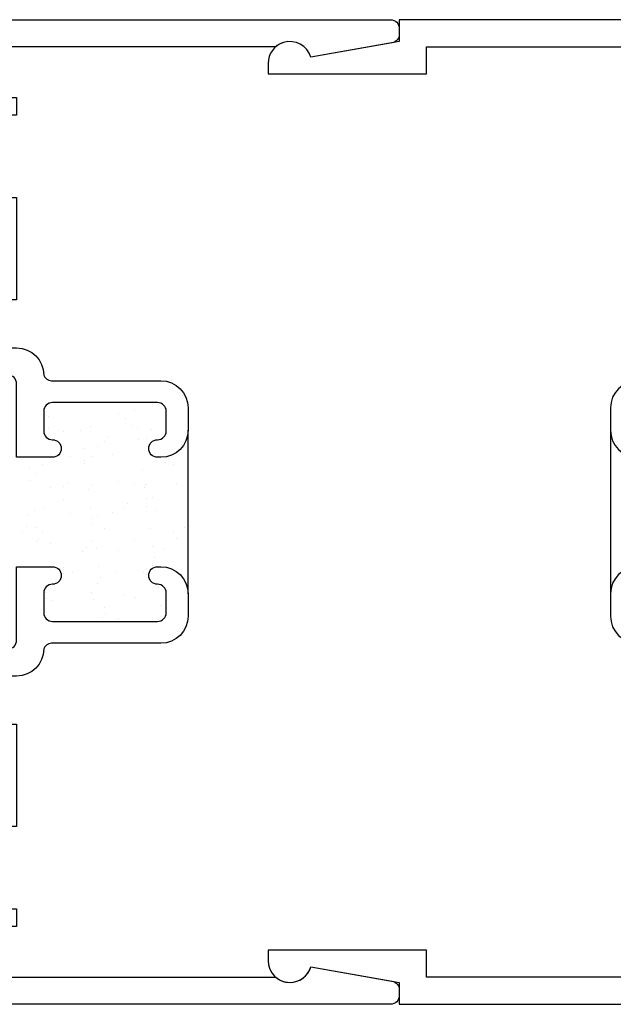
# Model space of a CAD drawing. Units: inches. Extents: x 0.5 to 8, y 0.3 to 10.6.
# Drawn here: x 3.4 to 4.7, y 3.8 to 6.1 of the extents above; entities that cross this region are included whole.
import ezdxf

# ---------------------------------------------------------------- set-up
doc = ezdxf.new("R2010")
doc.units = ezdxf.units.IN
doc.header["$MEASUREMENT"] = 0
doc.layers.add('OBJ', color=7, linetype='Continuous')
doc.layers.add('POLY', color=7, linetype='Continuous')

# ---------------------------------------------------------------- blocks, each defined once
blk = doc.blocks.new('block 147')
at = {"color": 242, "lineweight": 25, "true_color": 0xcc0033}
blk.add_lwpolyline([(3.6395, 4.7647), (3.6395, 4.7647)], dxfattribs=at)
blk = doc.blocks.new('block 148')
at = {"color": 242, "lineweight": 25, "true_color": 0xcc0033}
blk.add_lwpolyline([(3.5933, 4.825), (3.5933, 4.825)], dxfattribs=at)
blk = doc.blocks.new('block 149')
at = {"color": 242, "lineweight": 25, "true_color": 0xcc0033}
blk.add_lwpolyline([(3.5415, 4.8925), (3.5415, 4.8925)], dxfattribs=at)
blk = doc.blocks.new('block 150')
at = {"color": 242, "lineweight": 25, "true_color": 0xcc0033}
blk.add_lwpolyline([(3.4921, 4.9569), (3.4921, 4.9569)], dxfattribs=at)
blk = doc.blocks.new('block 151')
at = {"color": 242, "lineweight": 25, "true_color": 0xcc0033}
blk.add_lwpolyline([(3.4458, 5.0172), (3.4458, 5.0172)], dxfattribs=at)
blk = doc.blocks.new('block 152')
at = {"color": 242, "lineweight": 25, "true_color": 0xcc0033}
blk.add_lwpolyline([(3.394, 5.0847), (3.394, 5.0847)], dxfattribs=at)
blk = doc.blocks.new('block 153')
at = {"color": 242, "lineweight": 25, "true_color": 0xcc0033}
blk.add_lwpolyline([(3.5432, 4.7616), (3.5432, 4.7616)], dxfattribs=at)
blk = doc.blocks.new('block 154')
at = {"color": 242, "lineweight": 25, "true_color": 0xcc0033}
blk.add_lwpolyline([(3.4969, 4.8219), (3.4969, 4.8219)], dxfattribs=at)
blk = doc.blocks.new('block 155')
at = {"color": 242, "lineweight": 25, "true_color": 0xcc0033}
blk.add_lwpolyline([(3.4452, 4.8893), (3.4452, 4.8893)], dxfattribs=at)
blk = doc.blocks.new('block 156')
at = {"color": 242, "lineweight": 25, "true_color": 0xcc0033}
blk.add_lwpolyline([(3.3957, 4.9538), (3.3957, 4.9538)], dxfattribs=at)
blk = doc.blocks.new('block 157')
at = {"color": 242, "lineweight": 25, "true_color": 0xcc0033}
blk.add_lwpolyline([(3.4468, 4.7584), (3.4468, 4.7584)], dxfattribs=at)
blk = doc.blocks.new('block 158')
at = {"color": 242, "lineweight": 25, "true_color": 0xcc0033}
blk.add_lwpolyline([(3.6379, 4.8956), (3.6379, 4.8956)], dxfattribs=at)
blk = doc.blocks.new('block 159')
at = {"color": 242, "lineweight": 25, "true_color": 0xcc0033}
blk.add_lwpolyline([(3.5884, 4.9601), (3.5884, 4.9601)], dxfattribs=at)
blk = doc.blocks.new('block 160')
at = {"color": 242, "lineweight": 25, "true_color": 0xcc0033}
blk.add_lwpolyline([(3.5421, 5.0204), (3.5421, 5.0204)], dxfattribs=at)
blk = doc.blocks.new('block 161')
at = {"color": 242, "lineweight": 25, "true_color": 0xcc0033}
blk.add_lwpolyline([(3.4904, 5.0878), (3.4904, 5.0878)], dxfattribs=at)
blk = doc.blocks.new('block 162')
at = {"color": 242, "lineweight": 25, "true_color": 0xcc0033}
blk.add_lwpolyline([(3.4409, 5.1523), (3.4409, 5.1523)], dxfattribs=at)
blk = doc.blocks.new('block 163')
at = {"color": 242, "lineweight": 25, "true_color": 0xcc0033}
blk.add_lwpolyline([(3.7342, 4.8988), (3.7342, 4.8988)], dxfattribs=at)
blk = doc.blocks.new('block 164')
at = {"color": 242, "lineweight": 25, "true_color": 0xcc0033}
blk.add_lwpolyline([(3.6847, 4.9632), (3.6847, 4.9632)], dxfattribs=at)
blk = doc.blocks.new('block 165')
at = {"color": 242, "lineweight": 25, "true_color": 0xcc0033}
blk.add_lwpolyline([(3.6385, 5.0235), (3.6385, 5.0235)], dxfattribs=at)
blk = doc.blocks.new('block 166')
at = {"color": 242, "lineweight": 25, "true_color": 0xcc0033}
blk.add_lwpolyline([(3.5867, 5.091), (3.5867, 5.091)], dxfattribs=at)
blk = doc.blocks.new('block 167')
at = {"color": 242, "lineweight": 25, "true_color": 0xcc0033}
blk.add_lwpolyline([(3.5373, 5.1554), (3.5373, 5.1554)], dxfattribs=at)
blk = doc.blocks.new('block 168')
at = {"color": 242, "lineweight": 25, "true_color": 0xcc0033}
blk.add_lwpolyline([(3.7348, 5.0267), (3.7348, 5.0267)], dxfattribs=at)
blk = doc.blocks.new('block 169')
at = {"color": 242, "lineweight": 25, "true_color": 0xcc0033}
blk.add_lwpolyline([(3.6336, 5.1586), (3.6336, 5.1586)], dxfattribs=at)
blk = doc.blocks.new('block 170')
at = {"color": 242, "lineweight": 25, "true_color": 0xcc0033}
blk.add_lwpolyline([(3.7002, 4.7214), (3.7002, 4.7214)], dxfattribs=at)
blk = doc.blocks.new('block 171')
at = {"color": 242, "lineweight": 25, "true_color": 0xcc0033}
blk.add_lwpolyline([(3.6968, 4.7474), (3.6968, 4.7474)], dxfattribs=at)
blk = doc.blocks.new('block 172')
at = {"color": 242, "lineweight": 25, "true_color": 0xcc0033}
blk.add_lwpolyline([(3.6914, 4.7881), (3.6914, 4.7881)], dxfattribs=at)
blk = doc.blocks.new('block 173')
at = {"color": 242, "lineweight": 25, "true_color": 0xcc0033}
blk.add_lwpolyline([(3.6825, 4.856), (3.6825, 4.856)], dxfattribs=at)
blk = doc.blocks.new('block 174')
at = {"color": 242, "lineweight": 25, "true_color": 0xcc0033}
blk.add_lwpolyline([(3.6791, 4.882), (3.6791, 4.882)], dxfattribs=at)
blk = doc.blocks.new('block 175')
at = {"color": 242, "lineweight": 25, "true_color": 0xcc0033}
blk.add_lwpolyline([(3.6737, 4.9226), (3.6737, 4.9226)], dxfattribs=at)
blk = doc.blocks.new('block 176')
at = {"color": 242, "lineweight": 25, "true_color": 0xcc0033}
blk.add_lwpolyline([(3.6648, 4.9906), (3.6648, 4.9906)], dxfattribs=at)
blk = doc.blocks.new('block 177')
at = {"color": 242, "lineweight": 25, "true_color": 0xcc0033}
blk.add_lwpolyline([(3.6614, 5.0166), (3.6614, 5.0166)], dxfattribs=at)
blk = doc.blocks.new('block 178')
at = {"color": 242, "lineweight": 25, "true_color": 0xcc0033}
blk.add_lwpolyline([(3.656, 5.0572), (3.656, 5.0572)], dxfattribs=at)
blk = doc.blocks.new('block 179')
at = {"color": 242, "lineweight": 25, "true_color": 0xcc0033}
blk.add_lwpolyline([(3.6471, 5.1252), (3.6471, 5.1252)], dxfattribs=at)
blk = doc.blocks.new('block 180')
at = {"color": 242, "lineweight": 25, "true_color": 0xcc0033}
blk.add_lwpolyline([(3.6436, 5.1512), (3.6436, 5.1512)], dxfattribs=at)
blk = doc.blocks.new('block 181')
at = {"color": 242, "lineweight": 25, "true_color": 0xcc0033}
blk.add_lwpolyline([(3.6383, 5.1918), (3.6383, 5.1918)], dxfattribs=at)
blk = doc.blocks.new('block 182')
at = {"color": 242, "lineweight": 25, "true_color": 0xcc0033}
blk.add_lwpolyline([(3.568, 4.742), (3.568, 4.742)], dxfattribs=at)
blk = doc.blocks.new('block 183')
at = {"color": 242, "lineweight": 25, "true_color": 0xcc0033}
blk.add_lwpolyline([(3.5591, 4.8099), (3.5591, 4.8099)], dxfattribs=at)
blk = doc.blocks.new('block 184')
at = {"color": 242, "lineweight": 25, "true_color": 0xcc0033}
blk.add_lwpolyline([(3.5557, 4.8359), (3.5557, 4.8359)], dxfattribs=at)
blk = doc.blocks.new('block 185')
at = {"color": 242, "lineweight": 25, "true_color": 0xcc0033}
blk.add_lwpolyline([(3.5503, 4.8766), (3.5503, 4.8766)], dxfattribs=at)
blk = doc.blocks.new('block 186')
at = {"color": 242, "lineweight": 25, "true_color": 0xcc0033}
blk.add_lwpolyline([(3.5414, 4.9445), (3.5414, 4.9445)], dxfattribs=at)
blk = doc.blocks.new('block 187')
at = {"color": 242, "lineweight": 25, "true_color": 0xcc0033}
blk.add_lwpolyline([(3.538, 4.9705), (3.538, 4.9705)], dxfattribs=at)
blk = doc.blocks.new('block 188')
at = {"color": 242, "lineweight": 25, "true_color": 0xcc0033}
blk.add_lwpolyline([(3.5326, 5.0111), (3.5326, 5.0111)], dxfattribs=at)
blk = doc.blocks.new('block 189')
at = {"color": 242, "lineweight": 25, "true_color": 0xcc0033}
blk.add_lwpolyline([(3.5237, 5.0791), (3.5237, 5.0791)], dxfattribs=at)
blk = doc.blocks.new('block 190')
at = {"color": 242, "lineweight": 25, "true_color": 0xcc0033}
blk.add_lwpolyline([(3.5202, 5.1051), (3.5202, 5.1051)], dxfattribs=at)
blk = doc.blocks.new('block 191')
at = {"color": 242, "lineweight": 25, "true_color": 0xcc0033}
blk.add_lwpolyline([(3.5149, 5.1457), (3.5149, 5.1457)], dxfattribs=at)
blk = doc.blocks.new('block 192')
at = {"color": 242, "lineweight": 25, "true_color": 0xcc0033}
blk.add_lwpolyline([(3.4357, 4.7638), (3.4357, 4.7638)], dxfattribs=at)
blk = doc.blocks.new('block 193')
at = {"color": 242, "lineweight": 25, "true_color": 0xcc0033}
blk.add_lwpolyline([(3.418, 4.8984), (3.418, 4.8984)], dxfattribs=at)
blk = doc.blocks.new('block 194')
at = {"color": 242, "lineweight": 25, "true_color": 0xcc0033}
blk.add_lwpolyline([(3.4146, 4.9244), (3.4146, 4.9244)], dxfattribs=at)
blk = doc.blocks.new('block 195')
at = {"color": 242, "lineweight": 25, "true_color": 0xcc0033}
blk.add_lwpolyline([(3.4092, 4.965), (3.4092, 4.965)], dxfattribs=at)
blk = doc.blocks.new('block 196')
at = {"color": 242, "lineweight": 25, "true_color": 0xcc0033}
blk.add_lwpolyline([(3.4003, 5.033), (3.4003, 5.033)], dxfattribs=at)
blk = doc.blocks.new('block 197')
at = {"color": 242, "lineweight": 25, "true_color": 0xcc0033}
blk.add_lwpolyline([(3.3969, 5.059), (3.3969, 5.059)], dxfattribs=at)
blk = doc.blocks.new('block 198')
at = {"color": 242, "lineweight": 25, "true_color": 0xcc0033}
blk.add_lwpolyline([(3.5394, 4.7766), (3.5394, 4.7766)], dxfattribs=at)
blk = doc.blocks.new('block 199')
at = {"color": 242, "lineweight": 25, "true_color": 0xcc0033}
blk.add_lwpolyline([(3.5528, 4.7977), (3.5528, 4.7977)], dxfattribs=at)
blk = doc.blocks.new('block 200')
at = {"color": 242, "lineweight": 25, "true_color": 0xcc0033}
blk.add_lwpolyline([(3.6012, 4.8736), (3.6012, 4.8736)], dxfattribs=at)
blk = doc.blocks.new('block 201')
at = {"color": 242, "lineweight": 25, "true_color": 0xcc0033}
blk.add_lwpolyline([(3.6643, 4.9727), (3.6643, 4.9727)], dxfattribs=at)
blk = doc.blocks.new('block 202')
at = {"color": 242, "lineweight": 25, "true_color": 0xcc0033}
blk.add_lwpolyline([(3.6777, 4.9938), (3.6777, 4.9938)], dxfattribs=at)
blk = doc.blocks.new('block 203')
at = {"color": 242, "lineweight": 25, "true_color": 0xcc0033}
blk.add_lwpolyline([(3.7261, 5.0697), (3.7261, 5.0697)], dxfattribs=at)
blk = doc.blocks.new('block 204')
at = {"color": 242, "lineweight": 25, "true_color": 0xcc0033}
blk.add_lwpolyline([(3.476, 4.8332), (3.476, 4.8332)], dxfattribs=at)
blk = doc.blocks.new('block 205')
at = {"color": 242, "lineweight": 25, "true_color": 0xcc0033}
blk.add_lwpolyline([(3.5391, 4.9323), (3.5391, 4.9323)], dxfattribs=at)
blk = doc.blocks.new('block 206')
at = {"color": 242, "lineweight": 25, "true_color": 0xcc0033}
blk.add_lwpolyline([(3.5525, 4.9534), (3.5525, 4.9534)], dxfattribs=at)
blk = doc.blocks.new('block 207')
at = {"color": 242, "lineweight": 25, "true_color": 0xcc0033}
blk.add_lwpolyline([(3.6009, 5.0293), (3.6009, 5.0293)], dxfattribs=at)
blk = doc.blocks.new('block 208')
at = {"color": 242, "lineweight": 25, "true_color": 0xcc0033}
blk.add_lwpolyline([(3.664, 5.1284), (3.664, 5.1284)], dxfattribs=at)
blk = doc.blocks.new('block 209')
at = {"color": 242, "lineweight": 25, "true_color": 0xcc0033}
blk.add_lwpolyline([(3.6775, 5.1495), (3.6775, 5.1495)], dxfattribs=at)
blk = doc.blocks.new('block 210')
at = {"color": 242, "lineweight": 25, "true_color": 0xcc0033}
blk.add_lwpolyline([(3.4139, 4.8919), (3.4139, 4.8919)], dxfattribs=at)
blk = doc.blocks.new('block 211')
at = {"color": 242, "lineweight": 25, "true_color": 0xcc0033}
blk.add_lwpolyline([(3.4273, 4.913), (3.4273, 4.913)], dxfattribs=at)
blk = doc.blocks.new('block 212')
at = {"color": 242, "lineweight": 25, "true_color": 0xcc0033}
blk.add_lwpolyline([(3.4757, 4.9889), (3.4757, 4.9889)], dxfattribs=at)
blk = doc.blocks.new('block 213')
at = {"color": 242, "lineweight": 25, "true_color": 0xcc0033}
blk.add_lwpolyline([(3.5388, 5.088), (3.5388, 5.088)], dxfattribs=at)
blk = doc.blocks.new('block 214')
at = {"color": 242, "lineweight": 25, "true_color": 0xcc0033}
blk.add_lwpolyline([(3.5523, 5.1091), (3.5523, 5.1091)], dxfattribs=at)
blk = doc.blocks.new('block 215')
at = {"color": 242, "lineweight": 25, "true_color": 0xcc0033}
blk.add_lwpolyline([(3.6006, 5.185), (3.6006, 5.185)], dxfattribs=at)
blk = doc.blocks.new('block 216')
at = {"color": 242, "lineweight": 25, "true_color": 0xcc0033}
blk.add_lwpolyline([(3.4136, 5.0476), (3.4136, 5.0476)], dxfattribs=at)
blk = doc.blocks.new('block 217')
at = {"color": 242, "lineweight": 25, "true_color": 0xcc0033}
blk.add_lwpolyline([(3.427, 5.0687), (3.427, 5.0687)], dxfattribs=at)
blk = doc.blocks.new('block 218')
at = {"color": 242, "lineweight": 25, "true_color": 0xcc0033}
blk.add_lwpolyline([(3.4754, 5.1446), (3.4754, 5.1446)], dxfattribs=at)
blk = doc.blocks.new('block 219')
at = {"color": 242, "lineweight": 25, "true_color": 0xcc0033}
blk.add_lwpolyline([(3.6015, 4.7179), (3.6015, 4.7179)], dxfattribs=at)
blk = doc.blocks.new('block 220')
at = {"color": 242, "lineweight": 25, "true_color": 0xcc0033}
blk.add_lwpolyline([(3.6646, 4.817), (3.6646, 4.817)], dxfattribs=at)
blk = doc.blocks.new('block 221')
at = {"color": 242, "lineweight": 25, "true_color": 0xcc0033}
blk.add_lwpolyline([(3.678, 4.8381), (3.678, 4.8381)], dxfattribs=at)
blk = doc.blocks.new('block 222')
at = {"color": 242, "lineweight": 25, "true_color": 0xcc0033}
blk.add_lwpolyline([(3.7264, 4.914), (3.7264, 4.914)], dxfattribs=at)
blk = doc.blocks.new('block 223')
at = {"color": 242, "lineweight": 25, "true_color": 0xcc0033}
blk.add_lwpolyline([(3.4343, 4.776), (3.4343, 4.776)], dxfattribs=at)
blk = doc.blocks.new('block 224')
at = {"color": 242, "lineweight": 25, "true_color": 0xcc0033}
blk.add_lwpolyline([(3.4742, 4.8195), (3.4742, 4.8195)], dxfattribs=at)
blk = doc.blocks.new('block 225')
at = {"color": 242, "lineweight": 25, "true_color": 0xcc0033}
blk.add_lwpolyline([(3.5198, 4.8692), (3.5198, 4.8692)], dxfattribs=at)
blk = doc.blocks.new('block 226')
at = {"color": 242, "lineweight": 25, "true_color": 0xcc0033}
blk.add_lwpolyline([(3.5282, 4.8784), (3.5282, 4.8784)], dxfattribs=at)
blk = doc.blocks.new('block 227')
at = {"color": 242, "lineweight": 25, "true_color": 0xcc0033}
blk.add_lwpolyline([(3.5681, 4.9219), (3.5681, 4.9219)], dxfattribs=at)
blk = doc.blocks.new('block 228')
at = {"color": 242, "lineweight": 25, "true_color": 0xcc0033}
blk.add_lwpolyline([(3.6137, 4.9717), (3.6137, 4.9717)], dxfattribs=at)
blk = doc.blocks.new('block 229')
at = {"color": 242, "lineweight": 25, "true_color": 0xcc0033}
blk.add_lwpolyline([(3.6221, 4.9809), (3.6221, 4.9809)], dxfattribs=at)
blk = doc.blocks.new('block 230')
at = {"color": 242, "lineweight": 25, "true_color": 0xcc0033}
blk.add_lwpolyline([(3.662, 5.0244), (3.662, 5.0244)], dxfattribs=at)
blk = doc.blocks.new('block 231')
at = {"color": 242, "lineweight": 25, "true_color": 0xcc0033}
blk.add_lwpolyline([(3.7076, 5.0742), (3.7076, 5.0742)], dxfattribs=at)
blk = doc.blocks.new('block 232')
at = {"color": 242, "lineweight": 25, "true_color": 0xcc0033}
blk.add_lwpolyline([(3.716, 5.0834), (3.716, 5.0834)], dxfattribs=at)
blk = doc.blocks.new('block 233')
at = {"color": 242, "lineweight": 25, "true_color": 0xcc0033}
blk.add_lwpolyline([(3.382, 4.917), (3.382, 4.917)], dxfattribs=at)
blk = doc.blocks.new('block 234')
at = {"color": 242, "lineweight": 25, "true_color": 0xcc0033}
blk.add_lwpolyline([(3.3904, 4.9263), (3.3904, 4.9263)], dxfattribs=at)
blk = doc.blocks.new('block 235')
at = {"color": 242, "lineweight": 25, "true_color": 0xcc0033}
blk.add_lwpolyline([(3.4303, 4.9698), (3.4303, 4.9698)], dxfattribs=at)
blk = doc.blocks.new('block 236')
at = {"color": 242, "lineweight": 25, "true_color": 0xcc0033}
blk.add_lwpolyline([(3.4759, 5.0195), (3.4759, 5.0195)], dxfattribs=at)
blk = doc.blocks.new('block 237')
at = {"color": 242, "lineweight": 25, "true_color": 0xcc0033}
blk.add_lwpolyline([(3.4844, 5.0287), (3.4844, 5.0287)], dxfattribs=at)
blk = doc.blocks.new('block 238')
at = {"color": 242, "lineweight": 25, "true_color": 0xcc0033}
blk.add_lwpolyline([(3.5242, 5.0722), (3.5242, 5.0722)], dxfattribs=at)
blk = doc.blocks.new('block 239')
at = {"color": 242, "lineweight": 25, "true_color": 0xcc0033}
blk.add_lwpolyline([(3.5698, 5.122), (3.5698, 5.122)], dxfattribs=at)
blk = doc.blocks.new('block 240')
at = {"color": 242, "lineweight": 25, "true_color": 0xcc0033}
blk.add_lwpolyline([(3.5783, 5.1312), (3.5783, 5.1312)], dxfattribs=at)
blk = doc.blocks.new('block 241')
at = {"color": 242, "lineweight": 25, "true_color": 0xcc0033}
blk.add_lwpolyline([(3.6181, 5.1747), (3.6181, 5.1747)], dxfattribs=at)
blk = doc.blocks.new('block 242')
at = {"color": 242, "lineweight": 25, "true_color": 0xcc0033}
blk.add_lwpolyline([(3.432, 5.1698), (3.432, 5.1698)], dxfattribs=at)
blk = doc.blocks.new('block 243')
at = {"color": 242, "lineweight": 25, "true_color": 0xcc0033}
blk.add_lwpolyline([(3.4405, 5.179), (3.4405, 5.179)], dxfattribs=at)
blk = doc.blocks.new('block 244')
at = {"color": 242, "lineweight": 25, "true_color": 0xcc0033}
blk.add_lwpolyline([(3.5637, 4.7189), (3.5637, 4.7189)], dxfattribs=at)
blk = doc.blocks.new('block 245')
at = {"color": 242, "lineweight": 25, "true_color": 0xcc0033}
blk.add_lwpolyline([(3.5721, 4.7281), (3.5721, 4.7281)], dxfattribs=at)
blk = doc.blocks.new('block 246')
at = {"color": 242, "lineweight": 25, "true_color": 0xcc0033}
blk.add_lwpolyline([(3.612, 4.7716), (3.612, 4.7716)], dxfattribs=at)
blk = doc.blocks.new('block 247')
at = {"color": 242, "lineweight": 25, "true_color": 0xcc0033}
blk.add_lwpolyline([(3.6576, 4.8214), (3.6576, 4.8214)], dxfattribs=at)
blk = doc.blocks.new('block 248')
at = {"color": 242, "lineweight": 25, "true_color": 0xcc0033}
blk.add_lwpolyline([(3.666, 4.8306), (3.666, 4.8306)], dxfattribs=at)
blk = doc.blocks.new('block 249')
at = {"color": 242, "lineweight": 25, "true_color": 0xcc0033}
blk.add_lwpolyline([(3.7059, 4.8741), (3.7059, 4.8741)], dxfattribs=at)
blk = doc.blocks.new('block 250')
at = {"color": 242, "lineweight": 25, "true_color": 0xcc0033}
blk.add_lwpolyline([(3.7515, 4.9239), (3.7515, 4.9239)], dxfattribs=at)
blk = doc.blocks.new('block 251')
at = {"color": 242, "lineweight": 25, "true_color": 0xcc0033}
blk.add_lwpolyline([(3.7599, 4.9331), (3.7599, 4.9331)], dxfattribs=at)
blk = doc.blocks.new('block 356')
at = {"color": 242, "lineweight": 25, "true_color": 0xcc0033}
blk.add_lwpolyline([(4.7262, 4.9878), (4.7262, 4.9878)], dxfattribs=at)
blk = doc.blocks.new('block 570')
at = {"layer": 'POLY', "color": 242, "lineweight": 25, "true_color": 0xcc0033}
blk.add_lwpolyline([(3.7601, 4.7734), (3.7601, 5.1474)], dxfattribs=at)
blk = doc.blocks.new('block 572')
at = {"layer": 'POLY', "color": 242, "lineweight": 25, "true_color": 0xcc0033}
blk.add_lwpolyline([(4.7261, 5.1474), (4.7261, 4.7734)], dxfattribs=at)
blk = doc.blocks.new('block 660')
at = {"layer": 'OBJ', "color": 4, "lineweight": 25, "true_color": 0x00ffff}
blk.add_open_spline([(4.2265, 3.8884), (4.2265, 3.8884), (4.041, 3.9211), (4.041, 3.9211), (4.039, 3.9144), (4.0356, 3.9082), (4.0311, 3.9029), (4.0131, 3.882), (3.9816, 3.8795), (3.9606, 3.8974), (3.9606, 3.8974), (3.3051, 3.8974), (3.3051, 3.8974), (3.3051, 3.8974), (3.3051, 4.0134), (3.3051, 4.0134), (3.3051, 4.0134), (3.3681, 4.0134), (3.3681, 4.0134), (3.3681, 4.0134), (3.3681, 4.0534), (3.3681, 4.0534), (3.3681, 4.0534), (3.3051, 4.0534), (3.3051, 4.0534), (3.3051, 4.0534), (3.3051, 4.2414), (3.3051, 4.2414), (3.3051, 4.2414), (3.3681, 4.2414), (3.3681, 4.2414), (3.3681, 4.2414), (3.3681, 4.4754), (3.3681, 4.4754), (3.3681, 4.4754), (3.3051, 4.4754), (3.3051, 4.4754), (3.3051, 4.4754), (3.3051, 4.5654), (3.3051, 4.5654), (3.3051, 4.5765), (3.314, 4.5854), (3.3251, 4.5854), (3.3251, 4.5854), (3.3681, 4.5854), (3.3681, 4.5854), (3.4023, 4.5854), (3.4301, 4.6132), (3.4301, 4.6474), (3.4328, 4.6549), (3.4397, 4.6599), (3.4476, 4.6604), (3.4476, 4.6604), (3.6981, 4.6604), (3.6981, 4.6604), (3.7323, 4.6604), (3.7601, 4.6882), (3.7601, 4.7224), (3.7601, 4.7224), (3.7601, 4.7734), (3.7601, 4.7734), (3.7601, 4.8077), (3.7323, 4.8354), (3.6981, 4.8354), (3.6981, 4.8354), (3.6901, 4.8354), (3.6901, 4.8354), (3.679, 4.8354), (3.6701, 4.8265), (3.6701, 4.8154), (3.6701, 4.8044), (3.679, 4.7954), (3.6901, 4.7954), (3.7011, 4.7954), (3.7101, 4.7865), (3.7101, 4.7754), (3.7101, 4.7754), (3.7101, 4.7304), (3.7101, 4.7304), (3.7101, 4.7194), (3.7011, 4.7104), (3.6901, 4.7104), (3.6901, 4.7104), (3.4501, 4.7104), (3.4501, 4.7104), (3.439, 4.7104), (3.4301, 4.7194), (3.4301, 4.7304), (3.4301, 4.7304), (3.4301, 4.7754), (3.4301, 4.7754), (3.4301, 4.7865), (3.439, 4.7954), (3.4501, 4.7954), (3.4611, 4.7954), (3.4701, 4.8044), (3.4701, 4.8154), (3.4701, 4.8265), (3.4611, 4.8354), (3.4501, 4.8354), (3.4501, 4.8354), (3.3681, 4.8354), (3.3681, 4.8354), (3.3681, 4.8354), (3.3681, 4.6674), (3.3681, 4.6674), (3.3681, 4.6564), (3.3591, 4.6474), (3.3481, 4.6474), (3.3481, 4.6474), (3.2881, 4.6474), (3.2881, 4.6474), (3.2881, 4.6474), (3.2881, 4.7034), (3.2881, 4.7034), (3.2878, 4.7159), (3.2775, 4.7257), (3.2651, 4.7254), (3.253, 4.7252), (3.2433, 4.7155), (3.2431, 4.7034), (3.2431, 4.7034), (3.2431, 3.8974), (3.2431, 3.8974), (3.2431, 3.8974), (2.7731, 3.8974), (2.7731, 3.8974), (2.762, 3.8974), (2.7531, 3.9064), (2.7531, 3.9174), (2.7531, 3.9174), (2.7531, 3.9404), (2.7531, 3.9404), (2.7531, 3.9515), (2.7441, 3.9604), (2.7331, 3.9604), (2.7331, 3.9604), (2.6831, 3.9604), (2.6831, 3.9604), (2.6748, 3.9604), (2.6681, 3.9537), (2.6681, 3.9454), (2.6681, 3.9372), (2.6748, 3.9304), (2.6831, 3.9304), (2.6831, 3.9304), (2.7131, 3.9304), (2.7131, 3.9304), (2.7131, 3.9304), (2.7131, 3.8804), (2.7131, 3.8804), (2.7131, 3.8804), (2.5331, 3.8804), (2.5331, 3.8804), (2.5331, 3.8804), (2.5331, 3.9304), (2.5331, 3.9304), (2.5331, 3.9304), (2.5631, 3.9304), (2.5631, 3.9304), (2.5713, 3.9304), (2.5781, 3.9372), (2.5781, 3.9454), (2.5781, 3.9537), (2.5713, 3.9604), (2.5631, 3.9604), (2.5631, 3.9604), (2.5131, 3.9604), (2.5131, 3.9604), (2.502, 3.9604), (2.4931, 3.9515), (2.4931, 3.9404), (2.4931, 3.9404), (2.4931, 3.8554), (2.4931, 3.8554), (2.4931, 3.8444), (2.502, 3.8354), (2.5131, 3.8354), (2.5131, 3.8354), (4.2231, 3.8354), (4.2231, 3.8354), (4.2341, 3.8354), (4.2431, 3.8444), (4.2431, 3.8554), (4.2431, 3.8554), (4.2431, 3.8687), (4.2431, 3.8687), (4.2431, 3.8784), (4.2361, 3.8867), (4.2265, 3.8884)], degree=3, knots=[0, 0, 0, 0, 1, 1, 1, 2, 2, 2, 3, 3, 3, 4, 4, 4, 5, 5, 5, 6, 6, 6, 7, 7, 7, 8, 8, 8, 9, 9, 9, 10, 10, 10, 11, 11, 11, 12, 12, 12, 13, 13, 13, 14, 14, 14, 15, 15, 15, 16, 16, 16, 17, 17, 17, 18, 18, 18, 19, 19, 19, 20, 20, 20, 21, 21, 21, 22, 22, 22, 23, 23, 23, 24, 24, 24, 25, 25, 25, 26, 26, 26, 27, 27, 27, 28, 28, 28, 29, 29, 29, 30, 30, 30, 31, 31, 31, 32, 32, 32, 33, 33, 33, 34, 34, 34, 35, 35, 35, 36, 36, 36, 37, 37, 37, 38, 38, 38, 39, 39, 39, 40, 40, 40, 41, 41, 41, 42, 42, 42, 43, 43, 43, 44, 44, 44, 45, 45, 45, 46, 46, 46, 47, 47, 47, 48, 48, 48, 49, 49, 49, 50, 50, 50, 51, 51, 51, 52, 52, 52, 53, 53, 53, 54, 54, 54, 55, 55, 55, 56, 56, 56, 57, 57, 57, 58, 58, 58, 59, 59, 59, 60, 60, 60, 61, 61, 61, 62, 62, 62, 63, 63, 63, 63], dxfattribs=at)
blk = doc.blocks.new('block 687')
at = {"layer": 'OBJ', "color": 4, "lineweight": 25, "true_color": 0x00ffff}
blk.add_open_spline([(4.3051, 3.9594), (4.3051, 3.9594), (4.3051, 3.8974), (4.3051, 3.8974), (4.3051, 3.8974), (5.1611, 3.8974), (5.1611, 3.8974), (5.1721, 3.8974), (5.1811, 3.9064), (5.1811, 3.9174), (5.1811, 3.9174), (5.1811, 4.0134), (5.1811, 4.0134), (5.1811, 4.0134), (5.1181, 4.0134), (5.1181, 4.0134), (5.1181, 4.0134), (5.1181, 4.0534), (5.1181, 4.0534), (5.1181, 4.0534), (5.1811, 4.0534), (5.1811, 4.0534), (5.1811, 4.0534), (5.1811, 4.2414), (5.1811, 4.2414), (5.1811, 4.2414), (5.1181, 4.2414), (5.1181, 4.2414), (5.1181, 4.2414), (5.1181, 4.4754), (5.1181, 4.4754), (5.1181, 4.4754), (5.1811, 4.4754), (5.1811, 4.4754), (5.1811, 4.4754), (5.1811, 4.5654), (5.1811, 4.5654), (5.1811, 4.5765), (5.1721, 4.5854), (5.1611, 4.5854), (5.1611, 4.5854), (5.1181, 4.5854), (5.1181, 4.5854), (5.0838, 4.5854), (5.0561, 4.6132), (5.0561, 4.6474), (5.0533, 4.6549), (5.0465, 4.6599), (5.0386, 4.6604), (5.0386, 4.6604), (4.7881, 4.6604), (4.7881, 4.6604), (4.7538, 4.6604), (4.7261, 4.6882), (4.7261, 4.7224), (4.7261, 4.7224), (4.7261, 4.7734), (4.7261, 4.7734), (4.7261, 4.8077), (4.7538, 4.8354), (4.7881, 4.8354), (4.7881, 4.8354), (4.7961, 4.8354), (4.7961, 4.8354), (4.8071, 4.8354), (4.8161, 4.8265), (4.8161, 4.8154), (4.8161, 4.8044), (4.8071, 4.7954), (4.7961, 4.7954), (4.785, 4.7954), (4.7761, 4.7865), (4.7761, 4.7754), (4.7761, 4.7754), (4.7761, 4.7304), (4.7761, 4.7304), (4.7761, 4.7194), (4.785, 4.7104), (4.7961, 4.7104), (4.7961, 4.7104), (5.0361, 4.7104), (5.0361, 4.7104), (5.0471, 4.7104), (5.0561, 4.7194), (5.0561, 4.7304), (5.0561, 4.7304), (5.0561, 4.7754), (5.0561, 4.7754), (5.0561, 4.7865), (5.0471, 4.7954), (5.0361, 4.7954), (5.025, 4.7954), (5.0161, 4.8044), (5.0161, 4.8154), (5.0161, 4.8265), (5.025, 4.8354), (5.0361, 4.8354), (5.0361, 4.8354), (5.1181, 4.8354), (5.1181, 4.8354), (5.1181, 4.8354), (5.1181, 4.6674), (5.1181, 4.6674), (5.1181, 4.6564), (5.127, 4.6474), (5.1381, 4.6474), (5.1381, 4.6474), (5.1981, 4.6474), (5.1981, 4.6474), (5.1981, 4.6474), (5.1981, 4.7034), (5.1981, 4.7034), (5.1983, 4.7155), (5.208, 4.7252), (5.2201, 4.7254), (5.2325, 4.7257), (5.2428, 4.7159), (5.2431, 4.7034), (5.2431, 4.7034), (5.2431, 3.8974), (5.2431, 3.8974), (5.2431, 3.8974), (5.7131, 3.8974), (5.7131, 3.8974), (5.7241, 3.8974), (5.7331, 3.9064), (5.7331, 3.9174), (5.7331, 3.9174), (5.7331, 3.9404), (5.7331, 3.9404), (5.7331, 3.9515), (5.742, 3.9604), (5.7531, 3.9604), (5.7531, 3.9604), (5.8031, 3.9604), (5.8031, 3.9604), (5.8113, 3.9604), (5.8181, 3.9537), (5.8181, 3.9454), (5.8181, 3.9372), (5.8113, 3.9304), (5.8031, 3.9304), (5.8031, 3.9304), (5.7731, 3.9304), (5.7731, 3.9304), (5.7731, 3.9304), (5.7731, 3.8804), (5.7731, 3.8804), (5.7731, 3.8804), (5.9531, 3.8804), (5.9531, 3.8804), (5.9531, 3.8804), (5.9531, 3.9304), (5.9531, 3.9304), (5.9531, 3.9304), (5.9231, 3.9304), (5.9231, 3.9304), (5.9148, 3.9304), (5.9081, 3.9372), (5.9081, 3.9454), (5.9081, 3.9537), (5.9148, 3.9604), (5.9231, 3.9604), (5.9231, 3.9604), (5.9731, 3.9604), (5.9731, 3.9604), (5.9841, 3.9604), (5.9931, 3.9515), (5.9931, 3.9404), (5.9931, 3.9404), (5.9931, 3.8554), (5.9931, 3.8554), (5.9931, 3.8444), (5.9841, 3.8354), (5.9731, 3.8354), (5.9731, 3.8354), (4.2431, 3.8354), (4.2431, 3.8354), (4.2431, 3.8354), (4.2431, 3.8854), (4.2431, 3.8854), (4.2431, 3.8854), (4.041, 3.9211), (4.041, 3.9211), (4.0346, 3.8999), (4.0151, 3.8854), (3.9931, 3.8854), (3.9654, 3.8854), (3.9431, 3.9078), (3.9431, 3.9354), (3.9431, 3.9354), (3.9431, 3.9594), (3.9431, 3.9594), (3.9431, 3.9594), (4.3051, 3.9594), (4.3051, 3.9594)], degree=3, knots=[0, 0, 0, 0, 1, 1, 1, 2, 2, 2, 3, 3, 3, 4, 4, 4, 5, 5, 5, 6, 6, 6, 7, 7, 7, 8, 8, 8, 9, 9, 9, 10, 10, 10, 11, 11, 11, 12, 12, 12, 13, 13, 13, 14, 14, 14, 15, 15, 15, 16, 16, 16, 17, 17, 17, 18, 18, 18, 19, 19, 19, 20, 20, 20, 21, 21, 21, 22, 22, 22, 23, 23, 23, 24, 24, 24, 25, 25, 25, 26, 26, 26, 27, 27, 27, 28, 28, 28, 29, 29, 29, 30, 30, 30, 31, 31, 31, 32, 32, 32, 33, 33, 33, 34, 34, 34, 35, 35, 35, 36, 36, 36, 37, 37, 37, 38, 38, 38, 39, 39, 39, 40, 40, 40, 41, 41, 41, 42, 42, 42, 43, 43, 43, 44, 44, 44, 45, 45, 45, 46, 46, 46, 47, 47, 47, 48, 48, 48, 49, 49, 49, 50, 50, 50, 51, 51, 51, 52, 52, 52, 53, 53, 53, 54, 54, 54, 55, 55, 55, 56, 56, 56, 57, 57, 57, 58, 58, 58, 59, 59, 59, 60, 60, 60, 61, 61, 61, 62, 62, 62, 63, 63, 63, 64, 64, 64, 65, 65, 65, 65], dxfattribs=at)
blk = doc.blocks.new('block 688')
at = {"layer": 'OBJ', "color": 4, "lineweight": 25, "true_color": 0x00ffff}
blk.add_open_spline([(4.7881, 5.2604), (4.7881, 5.2604), (5.0386, 5.2604), (5.0386, 5.2604), (5.0465, 5.2609), (5.0533, 5.266), (5.0561, 5.2734), (5.0561, 5.3077), (5.0838, 5.3354), (5.1181, 5.3354), (5.1181, 5.3354), (5.1611, 5.3354), (5.1611, 5.3354), (5.1721, 5.3354), (5.1811, 5.3444), (5.1811, 5.3554), (5.1811, 5.3554), (5.1811, 5.4454), (5.1811, 5.4454), (5.1811, 5.4454), (5.1181, 5.4454), (5.1181, 5.4454), (5.1181, 5.4454), (5.1181, 5.6794), (5.1181, 5.6794), (5.1181, 5.6794), (5.1811, 5.6794), (5.1811, 5.6794), (5.1811, 5.6794), (5.1811, 5.8674), (5.1811, 5.8674), (5.1811, 5.8674), (5.1181, 5.8674), (5.1181, 5.8674), (5.1181, 5.8674), (5.1181, 5.9074), (5.1181, 5.9074), (5.1181, 5.9074), (5.1811, 5.9074), (5.1811, 5.9074), (5.1811, 5.9074), (5.1811, 5.9924), (5.1811, 5.9924), (5.1811, 6.0096), (5.1672, 6.0234), (5.1501, 6.0234), (5.1501, 6.0234), (4.3051, 6.0234), (4.3051, 6.0234), (4.3051, 6.0234), (4.3051, 5.9614), (4.3051, 5.9614), (4.3051, 5.9614), (3.9431, 5.9614), (3.9431, 5.9614), (3.9431, 5.9614), (3.9431, 5.9854), (3.9431, 5.9854), (3.9431, 6.0075), (3.9575, 6.027), (3.9787, 6.0333), (4.0051, 6.0413), (4.033, 6.0263), (4.041, 5.9998), (4.041, 5.9998), (4.2431, 6.0354), (4.2431, 6.0354), (4.2431, 6.0354), (4.2431, 6.0854), (4.2431, 6.0854), (4.2431, 6.0854), (5.3051, 6.0854), (5.3051, 6.0854), (5.3051, 6.0854), (5.3051, 6.0234), (5.3051, 6.0234), (5.3051, 6.0234), (5.2431, 6.0401), (5.2431, 6.0401), (5.2431, 6.0401), (5.2431, 5.2174), (5.2431, 5.2174), (5.2428, 5.2054), (5.2331, 5.1957), (5.2211, 5.1954), (5.2086, 5.1952), (5.1983, 5.205), (5.1981, 5.2174), (5.1981, 5.2174), (5.1981, 5.2734), (5.1981, 5.2734), (5.1981, 5.2734), (5.1381, 5.2734), (5.1381, 5.2734), (5.127, 5.2734), (5.1181, 5.2645), (5.1181, 5.2534), (5.1181, 5.2534), (5.1181, 5.0854), (5.1181, 5.0854), (5.1181, 5.0854), (5.0361, 5.0854), (5.0361, 5.0854), (5.025, 5.0854), (5.0161, 5.0944), (5.0161, 5.1054), (5.0161, 5.1165), (5.025, 5.1254), (5.0361, 5.1254), (5.0471, 5.1254), (5.0561, 5.1344), (5.0561, 5.1454), (5.0561, 5.1454), (5.0561, 5.1904), (5.0561, 5.1904), (5.0561, 5.2015), (5.0471, 5.2104), (5.0361, 5.2104), (5.0361, 5.2104), (4.7961, 5.2104), (4.7961, 5.2104), (4.785, 5.2104), (4.7761, 5.2015), (4.7761, 5.1904), (4.7761, 5.1904), (4.7761, 5.1454), (4.7761, 5.1454), (4.7761, 5.1344), (4.785, 5.1254), (4.7961, 5.1254), (4.8071, 5.1254), (4.8161, 5.1165), (4.8161, 5.1054), (4.8161, 5.0944), (4.8071, 5.0854), (4.7961, 5.0854), (4.7961, 5.0854), (4.7881, 5.0854), (4.7881, 5.0854), (4.7538, 5.0854), (4.7261, 5.1132), (4.7261, 5.1474), (4.7261, 5.1474), (4.7261, 5.1984), (4.7261, 5.1984), (4.7261, 5.2327), (4.7538, 5.2604), (4.7881, 5.2604)], degree=3, knots=[0, 0, 0, 0, 1, 1, 1, 2, 2, 2, 3, 3, 3, 4, 4, 4, 5, 5, 5, 6, 6, 6, 7, 7, 7, 8, 8, 8, 9, 9, 9, 10, 10, 10, 11, 11, 11, 12, 12, 12, 13, 13, 13, 14, 14, 14, 15, 15, 15, 16, 16, 16, 17, 17, 17, 18, 18, 18, 19, 19, 19, 20, 20, 20, 21, 21, 21, 22, 22, 22, 23, 23, 23, 24, 24, 24, 25, 25, 25, 26, 26, 26, 27, 27, 27, 28, 28, 28, 29, 29, 29, 30, 30, 30, 31, 31, 31, 32, 32, 32, 33, 33, 33, 34, 34, 34, 35, 35, 35, 36, 36, 36, 37, 37, 37, 38, 38, 38, 39, 39, 39, 40, 40, 40, 41, 41, 41, 42, 42, 42, 43, 43, 43, 44, 44, 44, 45, 45, 45, 46, 46, 46, 47, 47, 47, 48, 48, 48, 49, 49, 49, 49], dxfattribs=at)
blk = doc.blocks.new('block 689')
at = {"layer": 'OBJ', "color": 4, "lineweight": 25, "true_color": 0x00ffff}
blk.add_open_spline([(3.6981, 5.0854), (3.7323, 5.0854), (3.7601, 5.1132), (3.7601, 5.1474), (3.7601, 5.1474), (3.7601, 5.1984), (3.7601, 5.1984), (3.7601, 5.2327), (3.7323, 5.2604), (3.6981, 5.2604), (3.6981, 5.2604), (3.4476, 5.2604), (3.4476, 5.2604), (3.4397, 5.2609), (3.4328, 5.266), (3.4301, 5.2734), (3.4301, 5.3077), (3.4023, 5.3354), (3.3681, 5.3354), (3.3681, 5.3354), (3.3251, 5.3354), (3.3251, 5.3354), (3.314, 5.3354), (3.3051, 5.3444), (3.3051, 5.3554), (3.3051, 5.3554), (3.3051, 5.4454), (3.3051, 5.4454), (3.3051, 5.4454), (3.3681, 5.4454), (3.3681, 5.4454), (3.3681, 5.4454), (3.3681, 5.6794), (3.3681, 5.6794), (3.3681, 5.6794), (3.3051, 5.6794), (3.3051, 5.6794), (3.3051, 5.6794), (3.3051, 5.8674), (3.3051, 5.8674), (3.3051, 5.8674), (3.3681, 5.8674), (3.3681, 5.8674), (3.3681, 5.8674), (3.3681, 5.9074), (3.3681, 5.9074), (3.3681, 5.9074), (3.3051, 5.9074), (3.3051, 5.9074), (3.3051, 5.9074), (3.3051, 6.0234), (3.3051, 6.0234), (3.3051, 6.0234), (3.9606, 6.0234), (3.9606, 6.0234), (3.9659, 6.028), (3.972, 6.0313), (3.9787, 6.0333), (4.0051, 6.0413), (4.033, 6.0263), (4.041, 5.9998), (4.041, 5.9998), (4.2265, 6.0325), (4.2265, 6.0325), (4.2361, 6.0342), (4.2431, 6.0425), (4.2431, 6.0522), (4.2431, 6.0522), (4.2431, 6.0654), (4.2431, 6.0654), (4.2431, 6.0765), (4.2341, 6.0854), (4.2231, 6.0854), (4.2231, 6.0854), (3.1811, 6.0854), (3.1811, 6.0854), (3.1811, 6.0854), (3.1811, 6.0234), (3.1811, 6.0234), (3.1811, 6.0234), (3.2431, 6.0401), (3.2431, 6.0401), (3.2431, 6.0401), (3.2431, 5.2174), (3.2431, 5.2174), (3.2433, 5.205), (3.2536, 5.1952), (3.2661, 5.1954), (3.2781, 5.1957), (3.2878, 5.2054), (3.2881, 5.2174), (3.2881, 5.2174), (3.2881, 5.2734), (3.2881, 5.2734), (3.2881, 5.2734), (3.3481, 5.2734), (3.3481, 5.2734), (3.3591, 5.2734), (3.3681, 5.2645), (3.3681, 5.2534), (3.3681, 5.2534), (3.3681, 5.0854), (3.3681, 5.0854), (3.3681, 5.0854), (3.4501, 5.0854), (3.4501, 5.0854), (3.4611, 5.0854), (3.4701, 5.0944), (3.4701, 5.1054), (3.4701, 5.1165), (3.4611, 5.1254), (3.4501, 5.1254), (3.439, 5.1254), (3.4301, 5.1344), (3.4301, 5.1454), (3.4301, 5.1454), (3.4301, 5.1904), (3.4301, 5.1904), (3.4301, 5.2015), (3.439, 5.2104), (3.4501, 5.2104), (3.4501, 5.2104), (3.6901, 5.2104), (3.6901, 5.2104), (3.7011, 5.2104), (3.7101, 5.2015), (3.7101, 5.1904), (3.7101, 5.1904), (3.7101, 5.1454), (3.7101, 5.1454), (3.7101, 5.1344), (3.7011, 5.1254), (3.6901, 5.1254), (3.679, 5.1254), (3.6701, 5.1165), (3.6701, 5.1054), (3.6701, 5.0944), (3.679, 5.0854), (3.6901, 5.0854), (3.6901, 5.0854), (3.6981, 5.0854), (3.6981, 5.0854)], degree=3, knots=[0, 0, 0, 0, 1, 1, 1, 2, 2, 2, 3, 3, 3, 4, 4, 4, 5, 5, 5, 6, 6, 6, 7, 7, 7, 8, 8, 8, 9, 9, 9, 10, 10, 10, 11, 11, 11, 12, 12, 12, 13, 13, 13, 14, 14, 14, 15, 15, 15, 16, 16, 16, 17, 17, 17, 18, 18, 18, 19, 19, 19, 20, 20, 20, 21, 21, 21, 22, 22, 22, 23, 23, 23, 24, 24, 24, 25, 25, 25, 26, 26, 26, 27, 27, 27, 28, 28, 28, 29, 29, 29, 30, 30, 30, 31, 31, 31, 32, 32, 32, 33, 33, 33, 34, 34, 34, 35, 35, 35, 36, 36, 36, 37, 37, 37, 38, 38, 38, 39, 39, 39, 40, 40, 40, 41, 41, 41, 42, 42, 42, 43, 43, 43, 44, 44, 44, 45, 45, 45, 46, 46, 46, 47, 47, 47, 47], dxfattribs=at)

msp = doc.modelspace()

# ---------------------------------------------------------------- block references
for name in ['block 243', 'block 215', 'block 181', 'block 242', 'block 167', 'block 241', 'block 169', 'block 162', 'block 218', 'block 191', 'block 240', 'block 180', 'block 209', 'block 214', 'block 239', 'block 179', 'block 208', 'block 161', 'block 190', 'block 213', 'block 166', 'block 152', 'block 217', 'block 189', 'block 238', 'block 231', 'block 232', 'block 203', 'block 197', 'block 216', 'block 178', 'block 196', 'block 236', 'block 237', 'block 160', 'block 207', 'block 165', 'block 230', 'block 168', 'block 151', 'block 188', 'block 177', 'block 212', 'block 229', 'block 201', 'block 176', 'block 202', 'block 356', 'block 156', 'block 195', 'block 235', 'block 150', 'block 187', 'block 206', 'block 159', 'block 228', 'block 164', 'block 205', 'block 186', 'block 251', 'block 233', 'block 234', 'block 194', 'block 211', 'block 227', 'block 175', 'block 222', 'block 250', 'block 210', 'block 193', 'block 155', 'block 149', 'block 158', 'block 163', 'block 225', 'block 226', 'block 185', 'block 200', 'block 174', 'block 249', 'block 221', 'block 173', 'block 224', 'block 204', 'block 154', 'block 184', 'block 148', 'block 247', 'block 220', 'block 248', 'block 199', 'block 183', 'block 223', 'block 198', 'block 246', 'block 172', 'block 192', 'block 157', 'block 153', 'block 147', 'block 182', 'block 245', 'block 171', 'block 244', 'block 219', 'block 170']:
    msp.add_blockref(name, (0, 0))
at = {"layer": 'OBJ'}
for name in ['block 689', 'block 688', 'block 660', 'block 687']:
    msp.add_blockref(name, (0, 0), dxfattribs=at)
at = {"layer": 'POLY'}
for name in ['block 570', 'block 572']:
    msp.add_blockref(name, (0, 0), dxfattribs=at)

doc.saveas('drawing.dxf')
